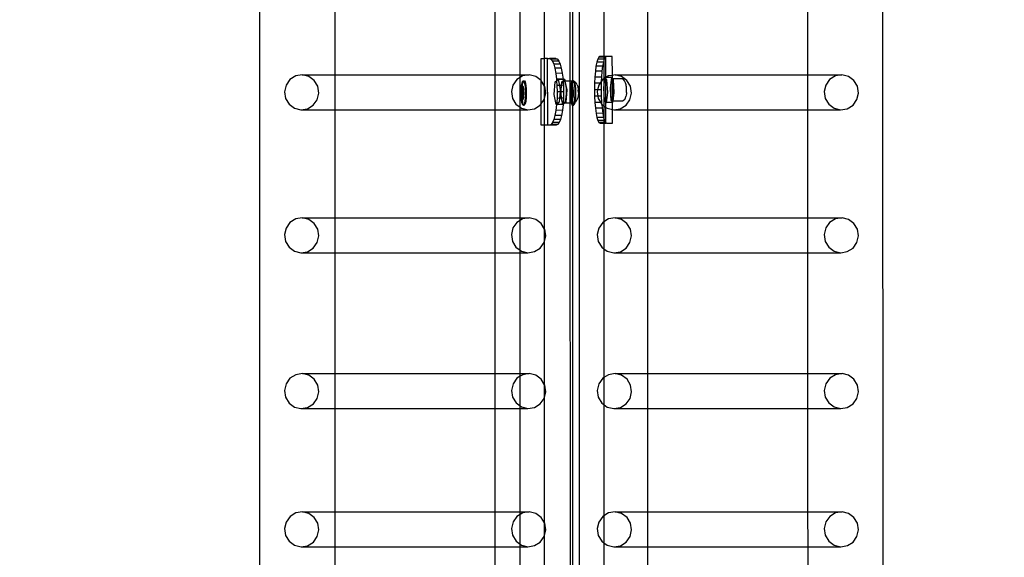
# Model space of a CAD drawing. Units: inches. Extents: x 4843 to 18440, y -2782 to -246.
# Drawn here: x 18211 to 18270, y -986 to -954 of the extents above; entities that cross this region are included whole.
import ezdxf

# ---------------------------------------------------------------- set-up
doc = ezdxf.new("R2010")
doc.units = ezdxf.units.IN
doc.header["$MEASUREMENT"] = 0
doc.layers.add('VP-DIM', color=7, linetype='Continuous')
doc.layers.add('VP-EQ', color=7, linetype='Continuous', true_color=0x8a3492, plot=False)
doc.styles.get("Standard").update_dxf_attribs({"font": 'arial.ttf'})
doc.dimstyles.get("Standard").update_dxf_attribs({"dimtxt": 14, "dimasz": 20, "dimexe": 20, "dimexo": 50, "dimgap": 20, "dimtad": 0, "dimdec": 0, "dimzin": 0, "dimdsep": 46, "dimtxsty": 'Standard', "dimcen": -0.09, "dimadec": 0, "dimazin": 0, "dimtfac": 1, "dimtdec": 4, "dimtofl": 0, "dimtmove": 0, "dimatfit": 3, "dimfxl": 70, "dimfxlon": 1, "dimtolj": 1, "dimtzin": 0, "dimarcsym": 0})

# ---------------------------------------------------------------- blocks, each defined once
blk = doc.blocks.new('2404C')
at = {"layer": 'VP-EQ', "color": 0}
for p, q in [((18262.316, -863.403), (18262.363, -1008.595)), ((18244.124, -864.711), (18244.124, -1007.311)), ((18224.918, -866.611), (18224.918, -1008.602)), ((18243.545, -914.486), (18243.559, -957.734)), ((18243.707, -914.593), (18243.708, -957.733)), ((18242.041, -956.385), (18242.041, -950.028)), ((18245.601, -950.512), (18245.601, -956.262)), ((18229.431, -950.751), (18229.431, -957.368)), ((18239.044, -950.748), (18239.046, -957.366)), ((18240.564, -957.365), (18240.564, -950.748)), ((18248.218, -950.751), (18248.218, -957.368)), ((18257.832, -950.748), (18257.834, -957.366)), ((18241.824, -956.385), (18242.041, -956.385)), ((18241.829, -957.695), (18241.824, -956.385)), ((18242.214, -956.383), (18242.041, -956.385)), ((18242.041, -958.04), (18242.041, -956.385)), ((18242.227, -960.383), (18242.214, -956.383)), ((18242.214, -956.383), (18242.328, -956.385)), ((18242.718, -956.383), (18242.328, -956.385)), ((18242.328, -956.385), (18242.418, -956.423)), ((18242.807, -956.422), (18242.418, -956.423)), ((18242.418, -956.423), (18242.504, -956.537)), ((18242.718, -956.383), (18242.807, -956.422)), ((18242.807, -956.422), (18242.893, -956.536)), ((18245.23, -956.414), (18245.175, -956.599)), ((18245.291, -956.301), (18245.23, -956.414)), ((18245.601, -956.413), (18245.23, -956.414)), ((18245.354, -956.262), (18245.291, -956.301)), ((18245.601, -956.299), (18245.291, -956.301)), ((18245.601, -956.262), (18245.354, -956.262)), ((18245.712, -956.262), (18245.601, -956.262)), ((18245.601, -956.262), (18245.601, -956.299)), ((18245.686, -956.299), (18245.601, -956.299)), ((18245.601, -956.299), (18245.601, -956.413)), ((18245.625, -956.413), (18245.601, -956.493)), ((18245.625, -956.413), (18245.601, -956.413)), ((18245.601, -956.413), (18245.601, -956.493)), ((18245.686, -956.299), (18245.625, -956.413)), ((18245.712, -956.283), (18245.686, -956.299)), ((18245.749, -956.261), (18245.712, -956.283)), ((18245.749, -956.261), (18245.712, -956.262)), ((18245.712, -956.283), (18245.712, -956.262)), ((18245.716, -957.526), (18245.712, -956.283)), ((18246.107, -956.261), (18245.749, -956.261)), ((18246.11, -957.395), (18246.107, -956.261)), ((18242.893, -956.536), (18242.504, -956.537)), ((18242.504, -956.537), (18242.584, -956.722)), ((18242.973, -956.72), (18242.584, -956.722)), ((18242.584, -956.722), (18242.654, -956.971)), ((18243.043, -956.969), (18242.654, -956.971)), ((18242.654, -956.971), (18242.712, -957.274)), ((18242.893, -956.536), (18242.973, -956.72)), ((18242.973, -956.72), (18243.043, -956.969)), ((18243.043, -956.969), (18243.101, -957.272)), ((18245.126, -956.848), (18245.087, -957.151)), ((18245.175, -956.599), (18245.126, -956.848)), ((18245.521, -956.847), (18245.126, -956.848)), ((18245.569, -956.598), (18245.175, -956.599)), ((18245.521, -956.847), (18245.481, -957.15)), ((18245.569, -956.598), (18245.521, -956.847)), ((18245.601, -956.493), (18245.569, -956.598)), ((18245.601, -956.493), (18245.601, -957.602)), ((18226.741, -957.648), (18226.504, -957.979)), ((18227.085, -957.433), (18226.741, -957.648)), ((18227.483, -957.369), (18227.085, -957.433)), ((18227.483, -957.369), (18229.431, -957.368)), ((18227.875, -957.464), (18227.483, -957.369)), ((18228.201, -957.705), (18227.875, -957.464)), ((18229.431, -957.368), (18239.046, -957.366)), ((18229.431, -957.368), (18229.431, -959.467)), ((18239.046, -957.366), (18240.564, -957.365)), ((18239.046, -957.366), (18239.047, -959.464)), ((18240.376, -957.644), (18240.139, -957.976)), ((18240.564, -957.527), (18240.376, -957.644)), ((18240.564, -957.365), (18241.118, -957.365)), ((18240.564, -957.527), (18240.564, -957.365)), ((18240.72, -957.43), (18240.564, -957.527)), ((18240.564, -959.308), (18240.564, -957.527)), ((18241.118, -957.365), (18240.72, -957.43)), ((18241.51, -957.461), (18241.118, -957.365)), ((18241.829, -957.695), (18241.51, -957.461)), ((18243.101, -957.272), (18242.712, -957.274)), ((18242.712, -957.274), (18242.756, -957.619)), ((18243.145, -957.618), (18242.756, -957.619)), ((18242.756, -957.619), (18242.763, -957.723)), ((18242.763, -957.723), (18242.857, -957.649)), ((18243.147, -957.648), (18242.857, -957.649)), ((18242.857, -957.649), (18242.925, -957.994)), ((18243.101, -957.272), (18243.145, -957.618)), ((18243.145, -957.618), (18243.147, -957.648)), ((18243.246, -957.648), (18243.147, -957.648)), ((18243.147, -957.648), (18243.152, -957.721)), ((18243.152, -957.721), (18243.246, -957.648)), ((18243.246, -957.648), (18243.263, -957.735)), ((18245.058, -957.497), (18245.041, -957.872)), ((18245.087, -957.151), (18245.058, -957.497)), ((18245.453, -957.495), (18245.058, -957.497)), ((18245.481, -957.15), (18245.087, -957.151)), ((18245.453, -957.495), (18245.44, -957.772)), ((18245.528, -957.648), (18245.44, -957.772)), ((18245.481, -957.15), (18245.453, -957.495)), ((18245.601, -957.602), (18245.528, -957.648)), ((18245.651, -957.571), (18245.601, -957.947)), ((18245.651, -957.571), (18245.601, -957.602)), ((18245.601, -957.602), (18245.601, -957.947)), ((18245.657, -957.526), (18245.651, -957.571)), ((18245.681, -957.553), (18245.651, -957.571)), ((18245.716, -957.526), (18245.657, -957.526)), ((18245.681, -957.553), (18245.657, -957.526)), ((18245.716, -957.526), (18245.681, -957.553)), ((18245.716, -957.592), (18245.681, -957.553)), ((18245.723, -957.526), (18245.716, -957.526)), ((18245.716, -957.592), (18245.716, -957.526)), ((18245.786, -957.668), (18245.716, -957.592)), ((18245.721, -959), (18245.716, -957.592)), ((18245.872, -957.433), (18245.723, -957.526)), ((18246.052, -957.525), (18245.723, -957.526)), ((18246.11, -957.395), (18245.872, -957.433)), ((18246.052, -957.525), (18245.97, -958.136)), ((18246.111, -957.59), (18246.052, -957.525)), ((18246.097, -957.612), (18246.053, -957.665)), ((18246.111, -957.632), (18246.097, -957.612)), ((18246.111, -957.612), (18246.097, -957.612)), ((18246.27, -957.369), (18246.11, -957.395)), ((18246.111, -957.59), (18246.11, -957.395)), ((18246.131, -957.612), (18246.111, -957.59)), ((18246.111, -957.612), (18246.111, -957.59)), ((18246.131, -957.612), (18246.111, -957.612)), ((18246.111, -957.632), (18246.111, -957.612)), ((18246.142, -957.676), (18246.111, -957.632)), ((18246.12, -958.937), (18246.111, -957.632)), ((18246.689, -957.61), (18246.131, -957.612)), ((18246.181, -957.667), (18246.131, -957.612)), ((18246.27, -957.369), (18248.218, -957.368)), ((18246.662, -957.464), (18246.27, -957.369)), ((18246.988, -957.705), (18246.662, -957.464)), ((18246.8, -957.671), (18246.689, -957.61)), ((18248.218, -957.368), (18257.834, -957.366)), ((18248.218, -957.368), (18248.218, -959.467)), ((18257.834, -957.366), (18259.905, -957.365)), ((18257.834, -957.366), (18257.834, -959.464)), ((18259.163, -957.644), (18258.927, -957.976)), ((18259.507, -957.43), (18259.163, -957.644)), ((18259.905, -957.365), (18259.507, -957.43)), ((18260.297, -957.46), (18259.905, -957.365)), ((18260.624, -957.701), (18260.297, -957.46)), ((18226.504, -957.979), (18226.41, -958.378)), ((18228.412, -958.054), (18228.201, -957.705)), ((18228.475, -958.458), (18228.412, -958.054)), ((18240.139, -957.976), (18240.045, -958.374)), ((18240.633, -958.331), (18240.643, -958.147)), ((18240.641, -958.273), (18240.652, -958.177)), ((18240.643, -958.147), (18240.661, -957.985)), ((18240.652, -958.177), (18240.666, -958.1)), ((18240.691, -958.179), (18240.659, -958.409)), ((18240.661, -957.985), (18240.685, -957.854)), ((18240.666, -958.1), (18240.684, -958.047)), ((18240.683, -958.331), (18240.691, -958.179)), ((18240.705, -958.188), (18240.683, -958.331)), ((18240.684, -958.047), (18240.703, -958.022)), ((18240.685, -957.854), (18240.715, -957.765)), ((18240.691, -958.175), (18240.692, -958.147)), ((18240.691, -958.175), (18240.707, -958.175)), ((18240.705, -958.188), (18240.691, -958.175)), ((18240.691, -958.175), (18240.691, -958.179)), ((18240.692, -958.147), (18240.703, -958.022)), ((18240.703, -958.022), (18240.71, -957.985)), ((18240.703, -958.022), (18240.723, -958.027)), ((18240.707, -958.175), (18240.705, -958.188)), ((18240.743, -958.222), (18240.705, -958.188)), ((18240.758, -958.222), (18240.707, -958.175)), ((18240.71, -957.985), (18240.735, -957.854)), ((18240.715, -957.765), (18240.747, -957.722)), ((18240.723, -958.027), (18240.742, -958.06)), ((18240.735, -957.854), (18240.764, -957.765)), ((18240.742, -958.06), (18240.758, -958.121)), ((18240.762, -958.502), (18240.743, -958.222)), ((18240.743, -958.222), (18240.758, -958.222)), ((18240.747, -957.722), (18240.781, -957.73)), ((18240.747, -957.722), (18240.797, -957.722)), ((18240.758, -958.121), (18240.772, -958.204)), ((18240.777, -958.502), (18240.758, -958.222)), ((18240.764, -957.765), (18240.785, -957.737)), ((18240.772, -958.204), (18240.781, -958.304)), ((18240.781, -957.73), (18240.785, -957.737)), ((18240.785, -957.737), (18240.797, -957.722)), ((18240.785, -957.737), (18240.813, -957.787)), ((18240.797, -957.722), (18240.83, -957.73)), ((18240.813, -957.787), (18240.841, -957.889)), ((18240.83, -957.73), (18240.862, -957.787)), ((18240.841, -957.889), (18240.864, -958.03)), ((18240.862, -957.787), (18240.89, -957.889)), ((18240.864, -958.03), (18240.879, -958.2)), ((18240.879, -958.2), (18240.887, -958.387)), ((18240.89, -957.889), (18240.913, -958.03)), ((18240.913, -958.03), (18240.928, -958.2)), ((18240.928, -958.2), (18240.936, -958.387)), ((18241.836, -957.701), (18241.829, -957.695)), ((18241.833, -959.109), (18241.829, -957.695)), ((18242.041, -958.04), (18241.836, -957.701)), ((18242.047, -958.05), (18242.041, -958.04)), ((18242.041, -958.748), (18242.041, -958.04)), ((18242.11, -958.455), (18242.047, -958.05)), ((18242.617, -958.543), (18242.677, -957.791)), ((18242.677, -957.791), (18242.763, -957.723)), ((18242.763, -957.723), (18242.783, -957.995)), ((18242.925, -957.994), (18242.783, -957.995)), ((18242.783, -957.995), (18242.793, -958.385)), ((18242.925, -957.994), (18242.977, -958.26)), ((18243.05, -957.994), (18242.925, -957.994)), ((18243.019, -958.384), (18243.05, -957.994)), ((18243.038, -958.384), (18243.041, -958.21)), ((18243.041, -958.21), (18243.068, -957.994)), ((18243.05, -957.994), (18243.066, -957.789)), ((18243.068, -957.994), (18243.05, -957.994)), ((18243.066, -957.789), (18243.152, -957.721)), ((18243.068, -957.994), (18243.071, -957.966)), ((18243.172, -957.993), (18243.068, -957.994)), ((18243.071, -957.966), (18243.121, -957.798)), ((18243.121, -957.798), (18243.155, -957.763)), ((18243.152, -957.721), (18243.155, -957.763)), ((18243.155, -957.763), (18243.183, -957.735)), ((18243.155, -957.763), (18243.172, -957.993)), ((18243.172, -957.993), (18243.182, -958.383)), ((18243.183, -957.735), (18243.246, -957.787)), ((18243.263, -957.735), (18243.183, -957.735)), ((18243.246, -957.787), (18243.298, -957.946)), ((18243.559, -957.734), (18243.263, -957.735)), ((18243.263, -957.735), (18243.366, -958.259)), ((18243.298, -957.946), (18243.332, -958.184)), ((18243.332, -958.184), (18243.341, -958.46)), ((18243.706, -957.736), (18243.559, -957.734)), ((18243.559, -957.734), (18243.559, -959.059)), ((18243.602, -958.331), (18243.612, -958.147)), ((18243.61, -958.273), (18243.621, -958.177)), ((18243.612, -958.147), (18243.63, -957.985)), ((18243.621, -958.177), (18243.635, -958.1)), ((18243.66, -958.179), (18243.627, -958.409)), ((18243.63, -957.985), (18243.654, -957.854)), ((18243.635, -958.1), (18243.653, -958.047)), ((18243.651, -958.331), (18243.66, -958.179)), ((18243.674, -958.188), (18243.651, -958.331)), ((18243.653, -958.047), (18243.672, -958.022)), ((18243.654, -957.854), (18243.684, -957.765)), ((18243.66, -958.175), (18243.661, -958.147)), ((18243.66, -958.175), (18243.676, -958.175)), ((18243.674, -958.188), (18243.66, -958.175)), ((18243.66, -958.175), (18243.66, -958.179)), ((18243.661, -958.147), (18243.672, -958.022)), ((18243.672, -958.022), (18243.679, -957.985)), ((18243.672, -958.022), (18243.692, -958.027)), ((18243.676, -958.175), (18243.674, -958.188)), ((18243.706, -958.216), (18243.674, -958.188)), ((18243.706, -958.202), (18243.676, -958.175)), ((18243.679, -957.985), (18243.703, -957.854)), ((18243.684, -957.765), (18243.706, -957.736)), ((18243.692, -958.027), (18243.706, -958.052)), ((18243.703, -957.854), (18243.706, -957.847)), ((18243.703, -957.854), (18243.706, -958.052)), ((18243.706, -957.736), (18243.708, -957.733)), ((18243.752, -957.733), (18243.706, -957.736)), ((18243.706, -957.736), (18243.706, -957.847)), ((18243.706, -957.847), (18243.733, -957.765)), ((18243.706, -958.052), (18243.71, -958.06)), ((18243.706, -958.052), (18243.706, -958.202)), ((18243.727, -958.222), (18243.706, -958.202)), ((18243.706, -958.202), (18243.706, -958.216)), ((18243.712, -958.222), (18243.706, -958.216)), ((18243.706, -958.216), (18243.706, -958.678)), ((18243.708, -957.733), (18243.716, -957.722)), ((18243.71, -958.06), (18243.727, -958.121)), ((18243.73, -958.502), (18243.712, -958.222)), ((18243.712, -958.222), (18243.727, -958.222)), ((18243.716, -957.722), (18243.75, -957.73)), ((18243.716, -957.722), (18243.766, -957.722)), ((18243.727, -958.121), (18243.74, -958.204)), ((18243.746, -958.502), (18243.727, -958.222)), ((18243.733, -957.765), (18243.754, -957.737)), ((18243.74, -958.204), (18243.75, -958.304)), ((18243.75, -957.73), (18243.752, -957.733)), ((18243.752, -957.733), (18243.754, -957.737)), ((18243.757, -957.733), (18243.752, -957.733)), ((18243.754, -957.737), (18243.757, -957.733)), ((18243.754, -957.737), (18243.781, -957.787)), ((18243.757, -957.733), (18243.766, -957.722)), ((18243.767, -957.733), (18243.757, -957.733)), ((18243.766, -957.722), (18243.799, -957.73)), ((18243.816, -957.76), (18243.767, -957.733)), ((18243.781, -957.787), (18243.81, -957.889)), ((18243.799, -957.73), (18243.816, -957.76)), ((18243.81, -957.889), (18243.832, -958.03)), ((18243.877, -957.794), (18243.816, -957.76)), ((18243.816, -957.76), (18243.831, -957.787)), ((18243.831, -957.787), (18243.859, -957.889)), ((18243.832, -958.03), (18243.848, -958.2)), ((18243.848, -958.2), (18243.855, -958.387)), ((18243.859, -957.889), (18243.882, -958.03)), ((18243.877, -957.794), (18243.934, -957.841)), ((18243.882, -958.03), (18243.897, -958.2)), ((18243.897, -958.2), (18243.905, -958.387)), ((18243.997, -957.957), (18243.934, -957.841)), ((18243.997, -957.957), (18244.035, -958.071)), ((18244.035, -958.071), (18244.06, -958.242)), ((18244.06, -958.242), (18244.061, -958.275)), ((18245.041, -957.872), (18245.036, -958.262)), ((18245.369, -957.871), (18245.041, -957.872)), ((18245.291, -957.979), (18245.225, -958.261)), ((18245.369, -957.871), (18245.291, -957.979)), ((18245.44, -957.772), (18245.369, -957.871)), ((18245.435, -957.871), (18245.369, -957.871)), ((18245.435, -957.871), (18245.43, -958.261)), ((18245.44, -957.772), (18245.435, -957.871)), ((18245.601, -957.947), (18245.575, -958.138)), ((18245.575, -958.138), (18245.601, -958.549)), ((18245.601, -957.947), (18245.601, -958.549)), ((18245.832, -958.421), (18245.786, -957.668)), ((18245.97, -958.136), (18246.003, -958.603)), ((18245.994, -958.061), (18245.989, -958.337)), ((18246.017, -957.823), (18245.994, -958.061)), ((18246.053, -957.665), (18246.017, -957.823)), ((18246.178, -957.844), (18246.142, -957.676)), ((18246.201, -958.087), (18246.178, -957.844)), ((18246.227, -958.419), (18246.181, -957.667)), ((18246.206, -958.364), (18246.201, -958.087)), ((18246.84, -957.729), (18246.8, -957.671)), ((18246.907, -957.842), (18246.84, -957.729)), ((18246.934, -957.963), (18246.907, -957.842)), ((18246.945, -958.028), (18246.934, -957.963)), ((18246.951, -958.085), (18246.945, -958.028)), ((18246.961, -958.192), (18246.951, -958.085)), ((18246.963, -958.315), (18246.961, -958.192)), ((18247.199, -958.054), (18246.988, -957.705)), ((18247.262, -958.458), (18247.199, -958.054)), ((18258.927, -957.976), (18258.833, -958.374)), ((18260.834, -958.05), (18260.624, -957.701)), ((18260.898, -958.455), (18260.834, -958.05)), ((18226.41, -958.378), (18226.473, -958.782)), ((18226.473, -958.782), (18226.684, -959.132)), ((18228.381, -958.857), (18228.475, -958.458)), ((18240.045, -958.374), (18240.109, -958.779)), ((18240.109, -958.779), (18240.319, -959.128)), ((18240.632, -958.523), (18240.635, -958.495)), ((18240.639, -958.606), (18240.632, -958.523)), ((18240.636, -958.382), (18240.633, -958.331)), ((18240.635, -958.495), (18240.636, -958.382)), ((18240.636, -958.382), (18240.641, -958.273)), ((18240.649, -958.706), (18240.639, -958.606)), ((18240.64, -958.71), (18240.639, -958.606)), ((18240.655, -958.88), (18240.64, -958.71)), ((18240.662, -958.789), (18240.649, -958.706)), ((18240.659, -958.409), (18240.677, -958.688)), ((18240.659, -958.409), (18240.674, -958.409)), ((18240.679, -958.85), (18240.662, -958.789)), ((18240.683, -958.349), (18240.674, -958.409)), ((18240.674, -958.409), (18240.681, -958.516)), ((18240.677, -958.688), (18240.688, -958.698)), ((18240.677, -958.688), (18240.688, -958.688)), ((18240.681, -958.516), (18240.683, -958.349)), ((18240.681, -958.523), (18240.681, -958.516)), ((18240.681, -958.523), (18240.693, -958.688)), ((18240.688, -958.688), (18240.681, -958.523)), ((18240.683, -958.349), (18240.683, -958.331)), ((18240.688, -958.688), (18240.693, -958.688)), ((18240.688, -958.698), (18240.688, -958.688)), ((18240.688, -958.698), (18240.729, -958.735)), ((18240.689, -958.71), (18240.688, -958.698)), ((18240.704, -958.88), (18240.689, -958.71)), ((18240.693, -958.688), (18240.731, -958.722)), ((18240.729, -958.735), (18240.731, -958.722)), ((18240.729, -958.735), (18240.745, -958.735)), ((18240.731, -958.722), (18240.762, -958.502)), ((18240.731, -958.722), (18240.745, -958.735)), ((18240.754, -958.81), (18240.736, -958.863)), ((18240.745, -958.735), (18240.777, -958.502)), ((18240.768, -958.733), (18240.754, -958.81)), ((18240.762, -958.502), (18240.777, -958.502)), ((18240.779, -958.637), (18240.768, -958.733)), ((18240.785, -958.529), (18240.779, -958.637)), ((18240.781, -958.304), (18240.785, -958.415)), ((18240.785, -958.415), (18240.785, -958.529)), ((18240.875, -958.763), (18240.858, -958.926)), ((18240.885, -958.579), (18240.875, -958.763)), ((18240.887, -958.387), (18240.885, -958.579)), ((18240.925, -958.763), (18240.907, -958.925)), ((18240.935, -958.579), (18240.925, -958.763)), ((18240.936, -958.387), (18240.935, -958.579)), ((18242.016, -958.853), (18242.041, -958.748)), ((18242.041, -958.748), (18242.11, -958.455)), ((18242.041, -960.385), (18242.041, -958.748)), ((18242.738, -959.154), (18242.617, -958.543)), ((18242.785, -958.775), (18242.762, -959.136)), ((18242.793, -958.385), (18242.785, -958.775)), ((18242.936, -958.774), (18242.785, -958.775)), ((18242.967, -958.384), (18242.793, -958.385)), ((18242.936, -958.774), (18242.917, -959.013)), ((18242.967, -958.384), (18242.936, -958.774)), ((18243.052, -958.774), (18242.936, -958.774)), ((18242.977, -958.26), (18242.967, -958.384)), ((18243.019, -958.384), (18242.967, -958.384)), ((18243.007, -958.542), (18243.019, -958.384)), ((18243.052, -958.774), (18243.007, -958.542)), ((18243.038, -958.384), (18243.019, -958.384)), ((18243.037, -958.487), (18243.038, -958.384)), ((18243.058, -958.749), (18243.037, -958.487)), ((18243.182, -958.383), (18243.038, -958.384)), ((18243.064, -958.774), (18243.052, -958.774)), ((18243.127, -959.153), (18243.052, -958.774)), ((18243.064, -958.774), (18243.058, -958.749)), ((18243.103, -958.952), (18243.064, -958.774)), ((18243.175, -958.774), (18243.064, -958.774)), ((18243.175, -958.774), (18243.156, -959.051)), ((18243.182, -958.383), (18243.175, -958.774)), ((18243.323, -958.726), (18243.282, -958.936)), ((18243.366, -958.259), (18243.307, -959.011)), ((18243.341, -958.46), (18243.323, -958.726)), ((18243.601, -958.523), (18243.604, -958.495)), ((18243.608, -958.606), (18243.601, -958.523)), ((18243.604, -958.382), (18243.602, -958.331)), ((18243.604, -958.382), (18243.61, -958.273)), ((18243.604, -958.495), (18243.604, -958.382)), ((18243.617, -958.706), (18243.608, -958.606)), ((18243.608, -958.71), (18243.608, -958.606)), ((18243.624, -958.88), (18243.608, -958.71)), ((18243.631, -958.789), (18243.617, -958.706)), ((18243.627, -958.409), (18243.646, -958.688)), ((18243.627, -958.409), (18243.643, -958.409)), ((18243.647, -958.85), (18243.631, -958.789)), ((18243.651, -958.349), (18243.643, -958.409)), ((18243.643, -958.409), (18243.65, -958.516)), ((18243.646, -958.688), (18243.657, -958.698)), ((18243.646, -958.688), (18243.657, -958.688)), ((18243.65, -958.516), (18243.651, -958.349)), ((18243.65, -958.523), (18243.65, -958.516)), ((18243.65, -958.523), (18243.662, -958.688)), ((18243.657, -958.688), (18243.65, -958.523)), ((18243.651, -958.349), (18243.651, -958.331)), ((18243.657, -958.688), (18243.662, -958.688)), ((18243.657, -958.698), (18243.657, -958.688)), ((18243.657, -958.698), (18243.698, -958.735)), ((18243.658, -958.71), (18243.657, -958.698)), ((18243.673, -958.88), (18243.658, -958.71)), ((18243.662, -958.688), (18243.699, -958.722)), ((18243.698, -958.735), (18243.699, -958.722)), ((18243.698, -958.735), (18243.706, -958.735)), ((18243.699, -958.722), (18243.706, -958.678)), ((18243.699, -958.722), (18243.706, -958.728)), ((18243.706, -958.735), (18243.705, -958.863)), ((18243.723, -958.81), (18243.705, -958.863)), ((18243.706, -958.678), (18243.73, -958.502)), ((18243.706, -958.678), (18243.706, -958.728)), ((18243.706, -958.728), (18243.713, -958.735)), ((18243.706, -958.728), (18243.706, -958.735)), ((18243.706, -958.735), (18243.713, -958.735)), ((18243.713, -958.735), (18243.746, -958.502)), ((18243.737, -958.733), (18243.723, -958.81)), ((18243.73, -958.502), (18243.746, -958.502)), ((18243.747, -958.637), (18243.737, -958.733)), ((18243.753, -958.529), (18243.747, -958.637)), ((18243.75, -958.304), (18243.754, -958.415)), ((18243.754, -958.415), (18243.753, -958.529)), ((18243.844, -958.763), (18243.826, -958.926)), ((18243.854, -958.579), (18243.844, -958.763)), ((18243.855, -958.387), (18243.854, -958.579)), ((18243.893, -958.763), (18243.876, -958.925)), ((18243.903, -958.579), (18243.893, -958.763)), ((18243.905, -958.387), (18243.903, -958.579)), ((18244.024, -958.785), (18243.983, -958.87)), ((18244.053, -958.633), (18244.024, -958.785)), ((18244.066, -958.441), (18244.053, -958.633)), ((18244.066, -958.433), (18244.061, -958.275)), ((18244.066, -958.433), (18244.066, -958.441)), ((18245.225, -958.261), (18245.036, -958.262)), ((18245.036, -958.262), (18245.043, -958.652)), ((18245.043, -958.652), (18245.063, -959.027)), ((18245.24, -958.652), (18245.043, -958.652)), ((18245.225, -958.261), (18245.197, -958.378)), ((18245.197, -958.378), (18245.24, -958.652)), ((18245.43, -958.261), (18245.225, -958.261)), ((18245.438, -958.651), (18245.24, -958.652)), ((18245.24, -958.652), (18245.261, -958.782)), ((18245.261, -958.782), (18245.408, -959.026)), ((18245.43, -958.261), (18245.438, -958.651)), ((18245.438, -958.651), (18245.458, -959.026)), ((18245.601, -958.549), (18245.622, -958.89)), ((18245.601, -958.549), (18245.601, -959.227)), ((18245.751, -959.032), (18245.832, -958.421)), ((18245.989, -958.337), (18246.003, -958.603)), ((18246.003, -958.603), (18246.034, -958.813)), ((18246.003, -958.603), (18246.017, -958.889)), ((18246.034, -958.813), (18246.075, -958.932)), ((18246.12, -958.937), (18246.161, -958.83)), ((18246.158, -958.937), (18246.227, -958.419)), ((18246.161, -958.83), (18246.192, -958.627)), ((18246.192, -958.627), (18246.206, -958.364)), ((18246.892, -958.751), (18246.821, -958.875)), ((18246.892, -958.751), (18246.922, -958.674)), ((18246.935, -958.592), (18246.922, -958.674)), ((18246.953, -958.476), (18246.935, -958.592)), ((18246.956, -958.431), (18246.953, -958.476)), ((18246.956, -958.431), (18246.963, -958.315)), ((18247.168, -958.857), (18247.262, -958.458)), ((18258.833, -958.374), (18258.896, -958.779)), ((18258.896, -958.779), (18259.107, -959.128)), ((18260.804, -958.853), (18260.898, -958.455)), ((18226.684, -959.132), (18227.01, -959.372)), ((18227.01, -959.372), (18227.402, -959.467)), ((18227.402, -959.467), (18227.801, -959.403)), ((18227.801, -959.403), (18228.144, -959.189)), ((18228.144, -959.189), (18228.381, -958.857)), ((18240.319, -959.128), (18240.564, -959.308)), ((18240.564, -959.308), (18240.646, -959.368)), ((18240.564, -959.464), (18240.564, -959.308)), ((18240.646, -959.368), (18241.038, -959.464)), ((18240.678, -959.021), (18240.655, -958.88)), ((18240.706, -959.124), (18240.678, -959.021)), ((18240.697, -958.884), (18240.679, -958.85)), ((18240.705, -958.885), (18240.697, -958.884)), ((18240.705, -958.885), (18240.704, -958.88)), ((18240.717, -958.888), (18240.705, -958.885)), ((18240.727, -959.021), (18240.705, -958.885)), ((18240.738, -959.18), (18240.706, -959.124)), ((18240.736, -958.863), (18240.717, -958.888)), ((18240.755, -959.123), (18240.727, -959.021)), ((18240.771, -959.188), (18240.738, -959.18)), ((18240.783, -959.173), (18240.755, -959.123)), ((18240.783, -959.173), (18240.771, -959.188)), ((18240.771, -959.188), (18240.82, -959.188)), ((18240.804, -959.145), (18240.783, -959.173)), ((18240.787, -959.18), (18240.783, -959.173)), ((18240.82, -959.188), (18240.787, -959.18)), ((18240.833, -959.056), (18240.804, -959.145)), ((18240.853, -959.145), (18240.82, -959.188)), ((18240.858, -958.926), (18240.833, -959.056)), ((18240.882, -959.056), (18240.853, -959.145)), ((18240.907, -958.925), (18240.882, -959.056)), ((18241.038, -959.464), (18241.436, -959.399)), ((18241.436, -959.399), (18241.779, -959.185)), ((18241.779, -959.185), (18241.833, -959.109)), ((18241.833, -959.109), (18242.016, -958.853)), ((18241.838, -960.385), (18241.833, -959.109)), ((18242.761, -959.15), (18242.719, -959.496)), ((18242.762, -959.136), (18242.738, -959.154)), ((18242.761, -959.15), (18242.738, -959.154)), ((18242.762, -959.136), (18242.761, -959.15)), ((18243.127, -959.153), (18242.761, -959.15)), ((18242.917, -959.013), (18242.762, -959.136)), ((18243.156, -959.051), (18243.103, -958.952)), ((18243.15, -959.149), (18243.109, -959.495)), ((18243.132, -959.149), (18243.127, -959.153)), ((18243.151, -959.134), (18243.132, -959.149)), ((18243.15, -959.149), (18243.132, -959.149)), ((18243.151, -959.134), (18243.15, -959.149)), ((18243.156, -959.051), (18243.151, -959.134)), ((18243.246, -959.06), (18243.151, -959.134)), ((18243.162, -959.06), (18243.156, -959.051)), ((18243.225, -959.054), (18243.162, -959.06)), ((18243.246, -959.06), (18243.162, -959.06)), ((18243.282, -958.936), (18243.225, -959.054)), ((18243.307, -959.011), (18243.246, -959.06)), ((18243.559, -959.059), (18243.246, -959.06)), ((18243.657, -959.058), (18243.559, -959.059)), ((18243.559, -959.059), (18243.572, -998.934)), ((18243.647, -959.021), (18243.624, -958.88)), ((18243.666, -958.884), (18243.647, -958.85)), ((18243.657, -959.058), (18243.647, -959.021)), ((18243.675, -959.124), (18243.657, -959.058)), ((18243.706, -959.058), (18243.657, -959.058)), ((18243.674, -958.885), (18243.666, -958.884)), ((18243.674, -958.885), (18243.673, -958.88)), ((18243.686, -958.888), (18243.674, -958.885)), ((18243.696, -959.021), (18243.674, -958.885)), ((18243.707, -959.18), (18243.675, -959.124)), ((18243.705, -958.863), (18243.686, -958.888)), ((18243.706, -959.058), (18243.696, -959.021)), ((18243.705, -958.863), (18243.706, -959.058)), ((18243.724, -959.123), (18243.706, -959.058)), ((18243.746, -959.058), (18243.706, -959.058)), ((18243.706, -959.058), (18243.707, -959.18)), ((18243.707, -959.18), (18243.706, -998.736)), ((18243.74, -959.188), (18243.707, -959.18)), ((18243.752, -959.173), (18243.724, -959.123)), ((18243.752, -959.173), (18243.74, -959.188)), ((18243.74, -959.188), (18243.789, -959.188)), ((18243.802, -959.056), (18243.746, -959.058)), ((18243.773, -959.145), (18243.752, -959.173)), ((18243.756, -959.18), (18243.752, -959.173)), ((18243.789, -959.188), (18243.756, -959.18)), ((18243.802, -959.056), (18243.773, -959.145)), ((18243.822, -959.145), (18243.789, -959.188)), ((18243.826, -958.926), (18243.802, -959.056)), ((18243.809, -959.052), (18243.802, -959.056)), ((18243.857, -959.025), (18243.809, -959.052)), ((18243.851, -959.056), (18243.822, -959.145)), ((18243.857, -959.025), (18243.851, -959.056)), ((18243.876, -958.925), (18243.857, -959.025)), ((18243.915, -958.992), (18243.857, -959.025)), ((18243.983, -958.87), (18243.915, -958.992)), ((18245.408, -959.026), (18245.063, -959.027)), ((18245.063, -959.027), (18245.094, -959.373)), ((18245.489, -959.372), (18245.094, -959.373)), ((18245.094, -959.373), (18245.136, -959.676)), ((18245.458, -959.026), (18245.408, -959.026)), ((18245.408, -959.026), (18245.466, -959.123)), ((18245.458, -959.026), (18245.466, -959.123)), ((18245.466, -959.123), (18245.471, -959.132)), ((18245.471, -959.132), (18245.489, -959.372)), ((18245.471, -959.132), (18245.601, -959.227)), ((18245.489, -959.372), (18245.53, -959.675)), ((18245.601, -959.227), (18245.722, -959.316)), ((18245.601, -959.227), (18245.601, -959.99)), ((18245.622, -958.89), (18245.721, -959)), ((18245.721, -959), (18245.751, -959.032)), ((18245.722, -959.316), (18245.721, -959)), ((18245.722, -959.316), (18245.798, -959.372)), ((18245.725, -960.238), (18245.722, -959.316)), ((18246.116, -959.031), (18245.751, -959.032)), ((18245.798, -959.372), (18246.117, -959.45)), ((18246.017, -958.889), (18246.116, -958.998)), ((18246.075, -958.932), (18246.12, -958.937)), ((18246.116, -958.998), (18246.12, -958.937)), ((18246.116, -958.998), (18246.145, -959.03)), ((18246.116, -959.031), (18246.116, -958.998)), ((18246.145, -959.03), (18246.116, -959.031)), ((18246.117, -959.45), (18246.116, -959.031)), ((18246.158, -958.937), (18246.12, -958.937)), ((18246.145, -959.03), (18246.158, -958.937)), ((18246.712, -958.935), (18246.158, -958.937)), ((18246.19, -959.467), (18246.588, -959.403)), ((18246.588, -959.403), (18246.932, -959.189)), ((18246.821, -958.875), (18246.712, -958.935)), ((18246.932, -959.189), (18247.168, -958.857)), ((18259.107, -959.128), (18259.433, -959.368)), ((18259.433, -959.368), (18259.825, -959.464)), ((18259.825, -959.464), (18260.223, -959.399)), ((18260.223, -959.399), (18260.567, -959.185)), ((18260.567, -959.185), (18260.804, -958.853)), ((18227.402, -959.467), (18229.431, -959.467)), ((18229.431, -959.467), (18239.047, -959.464)), ((18229.431, -959.467), (18229.431, -965.952)), ((18239.047, -959.464), (18240.564, -959.464)), ((18239.047, -959.464), (18239.049, -965.95)), ((18240.564, -959.464), (18241.038, -959.464)), ((18240.564, -965.949), (18240.564, -959.464)), ((18242.663, -959.799), (18242.595, -960.048)), ((18242.719, -959.496), (18242.663, -959.799)), ((18243.053, -959.798), (18242.663, -959.799)), ((18243.109, -959.495), (18242.719, -959.496)), ((18243.053, -959.798), (18242.984, -960.046)), ((18243.109, -959.495), (18243.053, -959.798)), ((18245.53, -959.675), (18245.136, -959.676)), ((18245.136, -959.676), (18245.186, -959.925)), ((18245.58, -959.924), (18245.186, -959.925)), ((18245.186, -959.925), (18245.243, -960.11)), ((18245.53, -959.675), (18245.58, -959.924)), ((18245.58, -959.924), (18245.601, -959.99)), ((18245.601, -959.99), (18245.637, -960.109)), ((18245.601, -959.99), (18245.601, -960.109)), ((18246.117, -959.45), (18246.19, -959.467)), ((18246.12, -960.261), (18246.117, -959.45)), ((18246.19, -959.467), (18248.218, -959.467)), ((18248.218, -959.467), (18257.834, -959.464)), ((18248.218, -959.467), (18248.218, -965.952)), ((18257.834, -959.464), (18259.825, -959.464)), ((18257.834, -959.464), (18257.836, -965.95)), ((18242.041, -960.385), (18241.838, -960.385)), ((18242.227, -960.383), (18242.041, -960.385)), ((18242.041, -966.623), (18242.041, -960.385)), ((18242.341, -960.385), (18242.227, -960.383)), ((18242.345, -960.383), (18242.341, -960.385)), ((18242.431, -960.346), (18242.345, -960.383)), ((18242.731, -960.383), (18242.345, -960.383)), ((18242.516, -960.232), (18242.431, -960.346)), ((18242.82, -960.345), (18242.431, -960.346)), ((18242.595, -960.048), (18242.516, -960.232)), ((18242.906, -960.231), (18242.516, -960.232)), ((18242.984, -960.046), (18242.595, -960.048)), ((18242.82, -960.345), (18242.731, -960.383)), ((18242.906, -960.231), (18242.82, -960.345)), ((18242.984, -960.046), (18242.906, -960.231)), ((18245.601, -960.109), (18245.243, -960.11)), ((18245.243, -960.11), (18245.304, -960.224)), ((18245.601, -960.223), (18245.304, -960.224)), ((18245.304, -960.224), (18245.368, -960.262)), ((18245.368, -960.262), (18245.601, -960.262)), ((18245.637, -960.109), (18245.601, -960.109)), ((18245.601, -960.109), (18245.601, -960.223)), ((18245.699, -960.222), (18245.601, -960.223)), ((18245.601, -960.223), (18245.601, -960.262)), ((18245.601, -960.262), (18245.725, -960.262)), ((18245.601, -960.262), (18245.601, -966.187)), ((18245.637, -960.109), (18245.699, -960.222)), ((18245.699, -960.222), (18245.725, -960.238)), ((18245.725, -960.238), (18245.762, -960.261)), ((18245.725, -960.262), (18245.725, -960.238)), ((18245.762, -960.261), (18245.725, -960.262)), ((18245.762, -960.261), (18246.12, -960.261)), ((18226.742, -966.232), (18226.505, -966.563)), ((18227.085, -966.017), (18226.742, -966.232)), ((18227.484, -965.953), (18227.085, -966.017)), ((18227.484, -965.953), (18229.431, -965.952)), ((18227.876, -966.048), (18227.484, -965.953)), ((18228.202, -966.289), (18227.876, -966.048)), ((18228.413, -966.638), (18228.202, -966.289)), ((18229.431, -965.952), (18239.049, -965.95)), ((18229.431, -965.952), (18229.431, -968.051)), ((18239.049, -965.95), (18240.564, -965.949)), ((18239.049, -965.95), (18239.05, -968.048)), ((18240.377, -966.228), (18240.14, -966.56)), ((18240.564, -966.111), (18240.377, -966.228)), ((18240.564, -965.949), (18241.119, -965.949)), ((18240.564, -966.111), (18240.564, -965.949)), ((18240.721, -966.014), (18240.564, -966.111)), ((18240.564, -967.891), (18240.564, -966.111)), ((18241.119, -965.949), (18240.721, -966.014)), ((18241.511, -966.044), (18241.119, -965.949)), ((18241.837, -966.285), (18241.511, -966.044)), ((18242.041, -966.623), (18241.837, -966.285)), ((18245.529, -966.232), (18245.292, -966.563)), ((18245.601, -966.187), (18245.529, -966.232)), ((18245.873, -966.017), (18245.601, -966.187)), ((18245.601, -966.187), (18245.601, -967.81)), ((18246.271, -965.953), (18245.873, -966.017)), ((18246.271, -965.953), (18248.218, -965.952)), ((18246.663, -966.048), (18246.271, -965.953)), ((18246.989, -966.289), (18246.663, -966.048)), ((18247.2, -966.638), (18246.989, -966.289)), ((18248.218, -965.952), (18257.836, -965.95)), ((18248.218, -965.952), (18248.218, -968.051)), ((18257.836, -965.95), (18259.906, -965.949)), ((18257.836, -965.95), (18257.837, -968.048)), ((18259.164, -966.228), (18258.927, -966.56)), ((18259.508, -966.014), (18259.164, -966.228)), ((18259.906, -965.949), (18259.508, -966.014)), ((18260.298, -966.044), (18259.906, -965.949)), ((18260.624, -966.285), (18260.298, -966.044)), ((18260.835, -966.634), (18260.624, -966.285)), ((18226.505, -966.563), (18226.411, -966.962)), ((18226.411, -966.962), (18226.474, -967.366)), ((18228.382, -967.441), (18228.476, -967.042)), ((18228.476, -967.042), (18228.413, -966.638)), ((18240.14, -966.56), (18240.046, -966.958)), ((18240.046, -966.958), (18240.109, -967.363)), ((18242.048, -966.634), (18242.041, -966.623)), ((18242.041, -967.336), (18242.041, -966.623)), ((18242.041, -967.336), (18242.111, -967.039)), ((18242.111, -967.039), (18242.048, -966.634)), ((18245.292, -966.563), (18245.198, -966.962)), ((18245.198, -966.962), (18245.262, -967.366)), ((18247.169, -967.441), (18247.263, -967.042)), ((18247.263, -967.042), (18247.2, -966.638)), ((18258.927, -966.56), (18258.833, -966.958)), ((18258.833, -966.958), (18258.897, -967.363)), ((18260.804, -967.437), (18260.898, -967.039)), ((18260.898, -967.039), (18260.835, -966.634)), ((18226.474, -967.366), (18226.685, -967.716)), ((18226.685, -967.716), (18227.011, -967.956)), ((18228.145, -967.772), (18228.382, -967.441)), ((18240.109, -967.363), (18240.32, -967.712)), ((18240.32, -967.712), (18240.564, -967.891)), ((18241.78, -967.769), (18242.017, -967.437)), ((18242.017, -967.437), (18242.041, -967.336)), ((18242.041, -975.978), (18242.041, -967.336)), ((18245.262, -967.366), (18245.472, -967.715)), ((18245.472, -967.715), (18245.601, -967.81)), ((18246.932, -967.772), (18247.169, -967.441)), ((18258.897, -967.363), (18259.107, -967.712)), ((18259.107, -967.712), (18259.434, -967.952)), ((18260.568, -967.769), (18260.804, -967.437)), ((18227.011, -967.956), (18227.403, -968.051)), ((18227.403, -968.051), (18227.801, -967.987)), ((18227.403, -968.051), (18229.431, -968.051)), ((18227.801, -967.987), (18228.145, -967.772)), ((18229.431, -968.051), (18239.05, -968.048)), ((18229.431, -968.051), (18229.431, -975.31)), ((18239.05, -968.048), (18240.564, -968.048)), ((18239.05, -968.048), (18239.052, -975.307)), ((18240.564, -967.891), (18240.646, -967.952)), ((18240.564, -968.048), (18240.564, -967.891)), ((18240.564, -968.048), (18241.039, -968.047)), ((18240.564, -975.307), (18240.564, -968.048)), ((18240.646, -967.952), (18241.039, -968.047)), ((18241.039, -968.047), (18241.437, -967.983)), ((18241.437, -967.983), (18241.78, -967.769)), ((18245.601, -967.81), (18245.799, -967.956)), ((18245.601, -967.81), (18245.601, -975.545)), ((18245.799, -967.956), (18246.191, -968.051)), ((18246.191, -968.051), (18246.589, -967.987)), ((18246.191, -968.051), (18248.218, -968.051)), ((18246.589, -967.987), (18246.932, -967.772)), ((18248.218, -968.051), (18257.837, -968.048)), ((18248.218, -968.051), (18248.218, -975.31)), ((18257.837, -968.048), (18259.826, -968.047)), ((18257.837, -968.048), (18257.839, -975.307)), ((18259.434, -967.952), (18259.826, -968.047)), ((18259.826, -968.047), (18260.224, -967.983)), ((18260.224, -967.983), (18260.568, -967.769)), ((18227.086, -975.375), (18226.743, -975.589)), ((18227.485, -975.31), (18227.086, -975.375)), ((18227.877, -975.405), (18227.485, -975.31)), ((18227.485, -975.31), (18229.431, -975.31)), ((18228.203, -975.646), (18227.877, -975.405)), ((18229.431, -975.31), (18239.052, -975.307)), ((18229.431, -975.31), (18229.431, -977.408)), ((18239.052, -975.307), (18240.564, -975.307)), ((18239.052, -975.307), (18239.053, -977.405)), ((18240.564, -975.307), (18241.12, -975.306)), ((18240.564, -975.469), (18240.564, -975.307)), ((18240.722, -975.371), (18240.564, -975.469)), ((18241.12, -975.306), (18240.722, -975.371)), ((18241.512, -975.402), (18241.12, -975.306)), ((18241.838, -975.642), (18241.512, -975.402)), ((18245.874, -975.375), (18245.601, -975.545)), ((18246.272, -975.31), (18245.874, -975.375)), ((18246.664, -975.405), (18246.272, -975.31)), ((18246.272, -975.31), (18248.218, -975.31)), ((18246.99, -975.646), (18246.664, -975.405)), ((18248.218, -975.31), (18257.839, -975.307)), ((18248.218, -975.31), (18248.218, -977.408)), ((18257.839, -975.307), (18259.907, -975.306)), ((18257.839, -975.307), (18257.84, -977.405)), ((18259.509, -975.371), (18259.165, -975.585)), ((18259.907, -975.306), (18259.509, -975.371)), ((18260.299, -975.402), (18259.907, -975.306)), ((18260.625, -975.642), (18260.299, -975.402)), ((18226.506, -975.921), (18226.412, -976.319)), ((18226.743, -975.589), (18226.506, -975.921)), ((18228.414, -975.995), (18228.203, -975.646)), ((18228.477, -976.4), (18228.414, -975.995)), ((18240.141, -975.917), (18240.047, -976.315)), ((18240.378, -975.585), (18240.141, -975.917)), ((18240.564, -975.469), (18240.378, -975.585)), ((18240.564, -977.248), (18240.564, -975.469)), ((18242.041, -975.978), (18241.838, -975.642)), ((18242.049, -975.991), (18242.041, -975.978)), ((18242.041, -976.697), (18242.041, -975.978)), ((18242.112, -976.396), (18242.049, -975.991)), ((18245.293, -975.921), (18245.199, -976.319)), ((18245.53, -975.589), (18245.293, -975.921)), ((18245.601, -975.545), (18245.53, -975.589)), ((18245.601, -975.545), (18245.601, -977.167)), ((18247.201, -975.995), (18246.99, -975.646)), ((18247.264, -976.4), (18247.201, -975.995)), ((18258.928, -975.917), (18258.834, -976.315)), ((18259.165, -975.585), (18258.928, -975.917)), ((18260.836, -975.991), (18260.625, -975.642)), ((18260.899, -976.396), (18260.836, -975.991)), ((18226.412, -976.319), (18226.475, -976.724)), ((18228.383, -976.798), (18228.477, -976.4)), ((18240.047, -976.315), (18240.11, -976.72)), ((18242.041, -976.697), (18242.112, -976.396)), ((18245.199, -976.319), (18245.262, -976.724)), ((18247.17, -976.798), (18247.264, -976.4)), ((18258.834, -976.315), (18258.898, -976.72)), ((18260.805, -976.794), (18260.899, -976.396)), ((18226.475, -976.724), (18226.686, -977.073)), ((18226.686, -977.073), (18227.012, -977.313)), ((18227.802, -977.344), (18228.146, -977.13)), ((18228.146, -977.13), (18228.383, -976.798)), ((18240.11, -976.72), (18240.321, -977.069)), ((18240.321, -977.069), (18240.564, -977.248)), ((18241.438, -977.34), (18241.781, -977.126)), ((18241.781, -977.126), (18242.018, -976.794)), ((18242.018, -976.794), (18242.041, -976.697)), ((18242.041, -984.275), (18242.041, -976.697)), ((18245.262, -976.724), (18245.473, -977.073)), ((18245.473, -977.073), (18245.601, -977.167)), ((18245.601, -977.167), (18245.799, -977.313)), ((18245.601, -977.167), (18245.601, -983.843)), ((18246.59, -977.344), (18246.933, -977.13)), ((18246.933, -977.13), (18247.17, -976.798)), ((18258.898, -976.72), (18259.108, -977.069)), ((18259.108, -977.069), (18259.435, -977.309)), ((18260.225, -977.34), (18260.569, -977.126)), ((18260.569, -977.126), (18260.805, -976.794)), ((18227.012, -977.313), (18227.404, -977.409)), ((18227.404, -977.409), (18227.802, -977.344)), ((18227.404, -977.409), (18229.431, -977.408)), ((18229.431, -977.408), (18239.053, -977.405)), ((18229.431, -977.408), (18229.431, -983.608)), ((18239.053, -977.405), (18240.564, -977.405)), ((18239.053, -977.405), (18239.055, -983.605)), ((18240.564, -977.248), (18240.647, -977.309)), ((18240.564, -977.405), (18240.564, -977.248)), ((18240.564, -977.405), (18241.039, -977.405)), ((18240.564, -983.604), (18240.564, -977.405)), ((18240.647, -977.309), (18241.039, -977.405)), ((18241.039, -977.405), (18241.438, -977.34)), ((18245.799, -977.313), (18246.191, -977.408)), ((18246.191, -977.408), (18246.59, -977.344)), ((18246.191, -977.408), (18248.218, -977.408)), ((18248.218, -977.408), (18257.84, -977.405)), ((18248.218, -977.408), (18248.218, -983.608)), ((18257.84, -977.405), (18259.827, -977.405)), ((18257.84, -977.405), (18257.842, -983.605)), ((18259.435, -977.309), (18259.827, -977.405)), ((18259.827, -977.405), (18260.225, -977.34)), ((18227.087, -983.673), (18226.744, -983.887)), ((18227.485, -983.608), (18227.087, -983.673)), ((18227.877, -983.703), (18227.485, -983.608)), ((18227.485, -983.608), (18229.431, -983.608)), ((18229.431, -983.608), (18239.055, -983.605)), ((18229.431, -983.608), (18229.431, -985.706)), ((18239.055, -983.605), (18240.564, -983.604)), ((18239.055, -983.605), (18239.056, -985.703)), ((18240.564, -983.604), (18241.121, -983.604)), ((18240.564, -983.768), (18240.564, -983.604)), ((18240.722, -983.669), (18240.564, -983.768)), ((18241.121, -983.604), (18240.722, -983.669)), ((18241.513, -983.7), (18241.121, -983.604)), ((18245.874, -983.673), (18245.601, -983.843)), ((18246.273, -983.608), (18245.874, -983.673)), ((18246.665, -983.703), (18246.273, -983.608)), ((18246.273, -983.608), (18248.218, -983.608)), ((18248.218, -983.608), (18257.842, -983.605)), ((18248.218, -983.608), (18248.218, -985.706)), ((18257.842, -983.605), (18259.908, -983.604)), ((18257.842, -983.605), (18257.843, -985.703)), ((18259.51, -983.669), (18259.166, -983.883)), ((18259.908, -983.604), (18259.51, -983.669)), ((18260.3, -983.7), (18259.908, -983.604)), ((18226.507, -984.219), (18226.413, -984.617)), ((18226.744, -983.887), (18226.507, -984.219)), ((18228.204, -983.944), (18227.877, -983.703)), ((18228.414, -984.293), (18228.204, -983.944)), ((18240.142, -984.215), (18240.048, -984.613)), ((18240.379, -983.883), (18240.142, -984.215)), ((18240.564, -983.768), (18240.379, -983.883)), ((18240.564, -985.545), (18240.564, -983.768)), ((18241.839, -983.94), (18241.513, -983.7)), ((18242.041, -984.275), (18241.839, -983.94)), ((18242.05, -984.289), (18242.041, -984.275)), ((18242.041, -984.998), (18242.041, -984.275)), ((18245.294, -984.219), (18245.2, -984.617)), ((18245.531, -983.887), (18245.294, -984.219)), ((18245.601, -983.843), (18245.531, -983.887)), ((18245.601, -983.843), (18245.601, -985.464)), ((18246.991, -983.944), (18246.665, -983.703)), ((18247.202, -984.293), (18246.991, -983.944)), ((18258.929, -984.215), (18258.835, -984.613)), ((18259.166, -983.883), (18258.929, -984.215)), ((18260.626, -983.94), (18260.3, -983.7)), ((18260.837, -984.289), (18260.626, -983.94)), ((18226.413, -984.617), (18226.476, -985.022)), ((18228.384, -985.096), (18228.478, -984.698)), ((18228.478, -984.698), (18228.414, -984.293)), ((18240.048, -984.613), (18240.111, -985.018)), ((18242.041, -984.998), (18242.113, -984.694)), ((18242.113, -984.694), (18242.05, -984.289)), ((18245.2, -984.617), (18245.263, -985.022)), ((18247.171, -985.096), (18247.265, -984.698)), ((18247.265, -984.698), (18247.202, -984.293)), ((18258.835, -984.613), (18258.898, -985.018)), ((18260.806, -985.092), (18260.9, -984.694)), ((18260.9, -984.694), (18260.837, -984.289)), ((18226.476, -985.022), (18226.687, -985.371)), ((18226.687, -985.371), (18227.013, -985.611)), ((18227.803, -985.642), (18228.147, -985.428)), ((18228.147, -985.428), (18228.384, -985.096)), ((18240.111, -985.018), (18240.322, -985.367)), ((18240.322, -985.367), (18240.564, -985.545)), ((18241.438, -985.638), (18241.782, -985.424)), ((18241.782, -985.424), (18242.019, -985.092)), ((18242.019, -985.092), (18242.041, -984.998)), ((18242.041, -992.99), (18242.041, -984.998)), ((18245.263, -985.022), (18245.474, -985.371)), ((18245.474, -985.371), (18245.601, -985.464)), ((18245.601, -985.464), (18245.8, -985.611)), ((18245.601, -985.464), (18245.601, -992.56)), ((18246.59, -985.642), (18246.934, -985.428)), ((18246.934, -985.428), (18247.171, -985.096)), ((18258.898, -985.018), (18259.109, -985.367)), ((18259.109, -985.367), (18259.435, -985.607)), ((18260.226, -985.638), (18260.569, -985.424)), ((18260.569, -985.424), (18260.806, -985.092)), ((18227.013, -985.611), (18227.405, -985.706)), ((18227.405, -985.706), (18227.803, -985.642)), ((18227.405, -985.706), (18229.431, -985.706)), ((18229.431, -985.706), (18239.056, -985.703)), ((18229.431, -985.706), (18229.431, -992.324)), ((18239.056, -985.703), (18240.564, -985.703)), ((18239.056, -985.703), (18239.058, -992.321)), ((18240.564, -985.545), (18240.648, -985.607)), ((18240.564, -985.703), (18240.564, -985.545)), ((18240.564, -985.703), (18241.04, -985.703)), ((18240.564, -992.321), (18240.564, -985.703)), ((18240.648, -985.607), (18241.04, -985.703)), ((18241.04, -985.703), (18241.438, -985.638)), ((18245.8, -985.611), (18246.192, -985.706)), ((18246.192, -985.706), (18246.59, -985.642)), ((18246.192, -985.706), (18248.218, -985.706)), ((18248.218, -985.706), (18257.843, -985.703)), ((18248.218, -985.706), (18248.218, -992.324)), ((18257.843, -985.703), (18259.828, -985.703)), ((18257.843, -985.703), (18257.845, -992.321)), ((18259.435, -985.607), (18259.828, -985.703)), ((18259.828, -985.703), (18260.226, -985.638))]:
    blk.add_line(p, q, dxfattribs=at)
blk = doc.blocks.new('*D420')
at = {"layer": 'Defpoints', "color": 0}
for p in [(17738.141, -405.561), (17738.141, -1311.273), (18349.913, -1311.273)]:
    blk.add_point(p, dxfattribs=at)
at = {"layer": 'VP-DIM', "color": 0, "lineweight": -2}
for p, q in [((18279.913, -405.561), (18369.913, -405.561)), ((18349.913, -425.561), (18349.913, -822.996)), ((18349.913, -1291.273), (18349.913, -893.838)), ((18279.913, -1311.273), (18369.913, -1311.273))]:
    blk.add_line(p, q, dxfattribs=at)
at = {"layer": 'VP-DIM', "color": 0}
for points in [[(18353.247, -425.561), (18346.58, -425.561), (18349.913, -405.561)], [(18346.58, -1291.273), (18353.247, -1291.273), (18349.913, -1311.273)]]:
    blk.add_solid(points, dxfattribs=at)
at = {"layer": 'VP-DIM', "color": 0, "insert": (18349.913, -858.417), "char_height": 14, "attachment_point": 5, "rotation": 90}
blk.add_mtext('\\A1;910', dxfattribs=at)
blk = doc.blocks.new('*D421')
at = {"layer": 'Defpoints', "color": 0}
for p in [(17483.276, -397.487), (17483.276, -1319.347), (18419.739, -1319.347)]:
    blk.add_point(p, dxfattribs=at)
at = {"layer": 'VP-DIM', "color": 0, "lineweight": -2}
for p, q in [((18349.739, -397.487), (18439.739, -397.487)), ((18419.739, -417.487), (18419.739, -821.719)), ((18419.739, -1299.347), (18419.739, -892.715)), ((18349.739, -1319.347), (18439.739, -1319.347))]:
    blk.add_line(p, q, dxfattribs=at)
at = {"layer": 'VP-DIM', "color": 0}
for points in [[(18423.073, -417.487), (18416.406, -417.487), (18419.739, -397.487)], [(18416.406, -1299.347), (18423.073, -1299.347), (18419.739, -1319.347)]]:
    blk.add_solid(points, dxfattribs=at)
at = {"layer": 'VP-DIM', "color": 0, "insert": (18419.739, -857.217), "char_height": 14, "attachment_point": 5, "rotation": 90}
blk.add_mtext('\\A1;925', dxfattribs=at)

msp = doc.modelspace()

# ---------------------------------------------------------------- block references
at = {"layer": 'VP-EQ', "color": 0}
msp.add_blockref('2404C', (0, 0), dxfattribs=at)

# ---------------------------------------------------------------- dimensions: what is measured, and where the dimension line sits
at = {"layer": 'VP-DIM', "color": 0}
dim = msp.add_linear_dim(base=(18419.739, -1319.347), p1=(17483.276, -397.487), p2=(17483.276, -1319.347), angle=90, text='925', dimstyle='Standard', dxfattribs=at)
dim.commit()
dim.dimension.update_dxf_attribs({"geometry": '*D421', "text_midpoint": (18419.739, -857.217), "dimtype": 160})
dim = msp.add_linear_dim(base=(18349.913, -1311.273), p1=(17738.141, -405.561), p2=(17738.141, -1311.273), angle=90, text='910', dimstyle='Standard', dxfattribs=at)
dim.commit()
dim.dimension.update_dxf_attribs({"geometry": '*D420', "text_midpoint": (18349.913, -858.417)})

doc.saveas('drawing.dxf')
